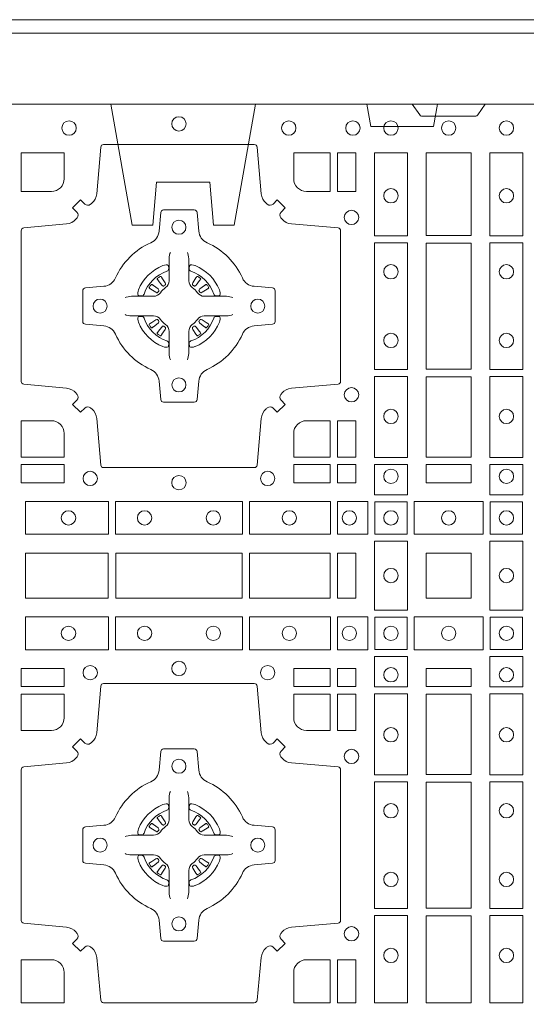
# Model space of a CAD drawing. Extents: x 211.6 to 229.8, y 143.4 to 165.6.
# Drawn here: x 221.7 to 221.9, y 164.3 to 164.7 of the extents above; entities that cross this region are included whole.
import ezdxf

# ---------------------------------------------------------------- set-up
doc = ezdxf.new("R2010")
doc.units = 0
doc.header["$LTSCALE"] = 0.02
doc.linetypes.add('VERDECKT2', pattern=[4.7625, 3.175, -1.5875])
doc.layers.add('FRW-Rifi ST-B', color=7, linetype='Continuous', lineweight=15)
doc.layers.add('FRW-Vlies', color=8, linetype='Continuous', lineweight=15)

# ---------------------------------------------------------------- blocks, each defined once
blk = doc.blocks.new('ST-Block_(DS)')
at = {"color": 0, "linetype": 'Continuous', "lineweight": 0}
for p, q in [((0.53012, 0.73879), (0.53005, 0.73875)), ((0.54338, 0.73879), (0.54345, 0.73875)), ((0.52918, 0.73813), (0.52911, 0.73808)), ((0.54432, 0.73813), (0.54439, 0.73808)), ((0.52918, 0.71837), (0.52911, 0.71842)), ((0.53012, 0.71771), (0.53005, 0.71775)), ((0.54338, 0.71771), (0.54345, 0.71775)), ((0.54432, 0.71837), (0.54439, 0.71842)), ((0.52918, 0.54663), (0.52911, 0.54658)), ((0.53012, 0.54729), (0.53005, 0.54725)), ((0.54338, 0.54729), (0.54345, 0.54725)), ((0.54432, 0.54663), (0.54439, 0.54658)), ((0.52918, 0.52687), (0.52911, 0.52692)), ((0.53012, 0.52621), (0.53005, 0.52625)), ((0.54338, 0.52621), (0.54345, 0.52625)), ((0.54432, 0.52687), (0.54439, 0.52692))]:
    blk.add_line(p, q, dxfattribs=at)
at = {"color": 0, "linetype": 'Continuous'}
blk.add_lwpolyline([(0, 0.8), (0.8, 0.8), (0.8, 0), (0, 0)], close=True, dxfattribs=at)
at = {"color": 0, "linetype": 'Continuous', "lineweight": 0}
for points in [[(0.6455, 0.8), (0.64279, 0.79617, -0.245266), (0.64209, 0.79576), (0.62291, 0.79576, -0.24527), (0.62221, 0.79617), (0.6195, 0.8)], [(0.50538, 0.76442, -0.393417), (0.50333, 0.76449), (0.50184, 0.76599), (0.49901, 0.76316), (0.50051, 0.76167, -0.393708), (0.50058, 0.75962, 0.00291), (0.50022, 0.7592, -0.197739), (0.49685, 0.75745), (0.48166, 0.756, 0.389253), (0.48075, 0.75501), (0.48075, 0.70149, 0.389246), (0.48166, 0.7005), (0.49685, 0.69905, -0.197701), (0.50022, 0.6973, 0.00291), (0.50058, 0.69688, -0.393706), (0.50051, 0.69483), (0.49901, 0.69333), (0.50184, 0.69051), (0.50333, 0.69201, -0.39345), (0.50538, 0.69208, 0.00291), (0.5058, 0.69172, -0.197717), (0.50755, 0.68835), (0.509, 0.67178, 0.389261), (0.50999, 0.67087), (0.56351, 0.67087, 0.389254), (0.5645, 0.67178), (0.56595, 0.68835, -0.19771), (0.5677, 0.69172, 0.00291), (0.56812, 0.69208, -0.393445), (0.57017, 0.69201), (0.57167, 0.69051), (0.57449, 0.69333), (0.57299, 0.69483, -0.393717), (0.57292, 0.69688, 0.00291), (0.57328, 0.6973, -0.197697), (0.57665, 0.69905), (0.59322, 0.7005, 0.389254), (0.59413, 0.70149), (0.59413, 0.75501, 0.389261), (0.59322, 0.756), (0.57665, 0.75745, -0.197735), (0.57328, 0.7592, 0.00291), (0.57292, 0.75962, -0.393719), (0.57299, 0.76167), (0.57449, 0.76316), (0.57167, 0.76599), (0.57017, 0.76449, -0.393412), (0.56812, 0.76442, 0.00291), (0.5677, 0.76478, -0.197712), (0.56595, 0.76815), (0.5645, 0.78472, 0.389246), (0.56351, 0.78563), (0.50999, 0.78563, 0.389253), (0.509, 0.78472), (0.50755, 0.76815, -0.197719), (0.5058, 0.76478, 0.00291), (0.50538, 0.76442)], [(0.49602, 0.7735, -0.414214), (0.4915, 0.76898), (0.48075, 0.76898), (0.48075, 0.78266), (0.49602, 0.78266), (0.49602, 0.7735)], [(0.57748, 0.7735, 0.414214), (0.582, 0.76898), (0.59041, 0.76898), (0.59041, 0.78266), (0.57748, 0.78266), (0.57748, 0.7735)], [(0.55927, 0.73823, 0.273217), (0.5634, 0.73528), (0.56997, 0.7347, -0.38928), (0.57089, 0.73371), (0.57089, 0.72279, -0.389261), (0.56997, 0.7218), (0.5634, 0.72122, 0.273225), (0.55927, 0.71827, -0.186299), (0.54673, 0.70573, 0.273215), (0.54378, 0.7016), (0.5432, 0.69503, -0.389261), (0.54221, 0.69411), (0.53129, 0.69411, -0.38928), (0.5303, 0.69503), (0.52972, 0.7016, 0.273218), (0.52677, 0.70573, -0.186299), (0.51423, 0.71827, 0.273206), (0.5101, 0.72122), (0.50353, 0.7218, -0.389242), (0.50261, 0.72279), (0.50261, 0.73371, -0.389261), (0.50353, 0.7347), (0.5101, 0.73528, 0.273198), (0.51423, 0.73823, -0.186299), (0.52677, 0.75077, 0.273219), (0.52972, 0.7549), (0.5303, 0.76147, -0.389261), (0.53129, 0.76239), (0.54221, 0.76239, -0.389242), (0.5432, 0.76147), (0.54378, 0.7549, 0.273216), (0.54673, 0.75077, -0.186299), (0.55927, 0.73823)], [(0.53375, 0.74734), (0.53375, 0.74733), (0.53357, 0.74693, 0.060992), (0.53326, 0.74445), (0.53326, 0.74439), (0.53326, 0.74404), (0.53326, 0.74264), (0.53326, 0.74114), (0.53325, 0.74097), (0.53325, 0.74028), (0.53325, 0.73997), (0.53325, 0.73938), (0.53325, 0.73725, -0.240788), (0.53201, 0.73482, 0.080068), (0.53018, 0.73299, -0.2408), (0.52775, 0.73175), (0.52562, 0.73175), (0.52503, 0.73175), (0.52472, 0.73175), (0.52403, 0.73175), (0.52386, 0.73174), (0.52351, 0.73174), (0.5221, 0.73174), (0.52061, 0.73174), (0.52055, 0.73174, 0.066932), (0.51807, 0.73143), (0.51767, 0.73125), (0.51766, 0.73125)], [(0.53975, 0.74734), (0.53975, 0.74733), (0.53993, 0.74693, -0.060992), (0.54024, 0.74445), (0.54024, 0.74439), (0.54024, 0.74404), (0.54024, 0.74264), (0.54024, 0.74114), (0.54025, 0.74097), (0.54025, 0.74028), (0.54025, 0.73997), (0.54025, 0.73938), (0.54025, 0.73725, 0.240788), (0.54149, 0.73482, -0.080068), (0.54332, 0.73299, 0.2408), (0.54575, 0.73175), (0.54788, 0.73175), (0.54847, 0.73175), (0.54878, 0.73175), (0.54947, 0.73175), (0.54964, 0.73174), (0.54999, 0.73174), (0.5514, 0.73174), (0.55289, 0.73174), (0.55295, 0.73174, -0.066932), (0.55543, 0.73143), (0.55583, 0.73125), (0.55584, 0.73125)], [(0.5325, 0.74064, 0.350427), (0.53311, 0.74157), (0.53302, 0.74253), (0.53293, 0.74271), (0.53262, 0.74285), (0.53216, 0.74288), (0.53163, 0.74281), (0.53107, 0.74264), (0.53102, 0.74262, 0.205826), (0.52238, 0.73398), (0.52222, 0.7335), (0.52212, 0.73292), (0.52213, 0.73246), (0.52223, 0.73215), (0.52241, 0.73199), (0.52247, 0.73198), (0.52343, 0.73189, 0.349525), (0.52436, 0.7325, -0.231661), (0.5325, 0.74064)], [(0.541, 0.74064, -0.350427), (0.54039, 0.74157), (0.54048, 0.74253), (0.54057, 0.74271), (0.54088, 0.74285), (0.54134, 0.74288), (0.54187, 0.74281), (0.54243, 0.74264), (0.54248, 0.74262, -0.205826), (0.55112, 0.73398), (0.55128, 0.7335), (0.55138, 0.73292), (0.55137, 0.73246), (0.55127, 0.73215), (0.55109, 0.73199), (0.55103, 0.73198), (0.55007, 0.73189, -0.349525), (0.54914, 0.7325, 0.231661), (0.541, 0.74064)], [(0.52911, 0.73808, 0.399935), (0.52907, 0.73781), (0.52926, 0.73755), (0.52933, 0.73744), (0.52942, 0.73732), (0.53066, 0.73568), (0.53096, 0.73542), (0.53111, 0.73537), (0.53128, 0.73537), (0.53138, 0.7354), (0.53144, 0.73543, -0.012628), (0.53181, 0.73569), (0.5319, 0.73577), (0.53196, 0.73587), (0.53199, 0.73603), (0.53196, 0.73627), (0.53185, 0.73651), (0.53073, 0.73824), (0.53065, 0.73836), (0.53057, 0.73847), (0.53039, 0.73873, 0.399622), (0.53012, 0.73879)], [(0.53005, 0.73875, 0.021476), (0.52918, 0.73813)], [(0.54439, 0.73808, -0.399935), (0.54443, 0.73781), (0.54424, 0.73755), (0.54417, 0.73744), (0.54408, 0.73732), (0.54284, 0.73568), (0.54254, 0.73542), (0.54239, 0.73537), (0.54222, 0.73537), (0.54212, 0.7354), (0.54206, 0.73543, 0.012628), (0.54169, 0.73569), (0.5416, 0.73577), (0.54154, 0.73587), (0.54151, 0.73603), (0.54154, 0.73627), (0.54165, 0.73651), (0.54277, 0.73824), (0.54285, 0.73836), (0.54293, 0.73847), (0.54311, 0.73873, -0.399622), (0.54338, 0.73879)], [(0.54345, 0.73875, -0.021476), (0.54432, 0.73813)], [(0.52957, 0.73356), (0.52962, 0.73366), (0.52964, 0.73377), (0.52962, 0.73393), (0.52951, 0.73415), (0.52932, 0.73434), (0.52768, 0.73558), (0.52756, 0.73567), (0.52745, 0.73574), (0.52719, 0.73593, 0.399673), (0.52692, 0.73589), (0.52687, 0.73582, 0.021476), (0.52625, 0.73495), (0.52621, 0.73488, 0.399821), (0.52627, 0.73461), (0.52653, 0.73443), (0.52664, 0.73435), (0.52676, 0.73427), (0.52849, 0.73315), (0.52886, 0.73301), (0.52901, 0.73301), (0.52917, 0.73306), (0.52926, 0.73313), (0.52931, 0.73319, -0.012628), (0.52957, 0.73356)], [(0.54393, 0.73356), (0.54388, 0.73366), (0.54386, 0.73377), (0.54388, 0.73393), (0.54399, 0.73415), (0.54418, 0.73434), (0.54582, 0.73558), (0.54594, 0.73567), (0.54605, 0.73574), (0.54631, 0.73593, -0.399673), (0.54658, 0.73589), (0.54663, 0.73582, -0.021476), (0.54725, 0.73495), (0.54729, 0.73488, -0.399821), (0.54723, 0.73461), (0.54697, 0.73443), (0.54686, 0.73435), (0.54674, 0.73427), (0.54501, 0.73315), (0.54464, 0.73301), (0.54449, 0.73301), (0.54433, 0.73306), (0.54424, 0.73313), (0.54419, 0.73319, 0.012628), (0.54393, 0.73356)], [(0.53375, 0.70916), (0.53375, 0.70917), (0.53357, 0.70957, -0.060992), (0.53326, 0.71205), (0.53326, 0.71211), (0.53326, 0.71246), (0.53326, 0.71386), (0.53326, 0.71536), (0.53325, 0.71553), (0.53325, 0.71622), (0.53325, 0.71653), (0.53325, 0.71712), (0.53325, 0.71925, 0.240788), (0.53201, 0.72168, -0.080068), (0.53018, 0.72351, 0.2408), (0.52775, 0.72475), (0.52562, 0.72475), (0.52503, 0.72475), (0.52472, 0.72475), (0.52403, 0.72475), (0.52386, 0.72476), (0.52351, 0.72476), (0.5221, 0.72476), (0.52061, 0.72476), (0.52055, 0.72476, -0.066932), (0.51807, 0.72507), (0.51767, 0.72525), (0.51766, 0.72525)], [(0.5325, 0.71586, -0.350427), (0.53311, 0.71493), (0.53302, 0.71397), (0.53293, 0.71379), (0.53262, 0.71365), (0.53216, 0.71362), (0.53163, 0.71369), (0.53107, 0.71386), (0.53102, 0.71388, -0.205826), (0.52238, 0.72252), (0.52222, 0.723), (0.52212, 0.72358), (0.52213, 0.72404), (0.52223, 0.72435), (0.52241, 0.72451), (0.52247, 0.72452), (0.52343, 0.72461, -0.349525), (0.52436, 0.724, 0.231661), (0.5325, 0.71586)], [(0.53975, 0.70916), (0.53975, 0.70917), (0.53993, 0.70957, 0.060992), (0.54024, 0.71205), (0.54024, 0.71211), (0.54024, 0.71246), (0.54024, 0.71386), (0.54024, 0.71536), (0.54025, 0.71553), (0.54025, 0.71622), (0.54025, 0.71653), (0.54025, 0.71712), (0.54025, 0.71925, -0.240788), (0.54149, 0.72168, 0.080068), (0.54332, 0.72351, -0.2408), (0.54575, 0.72475), (0.54788, 0.72475), (0.54847, 0.72475), (0.54878, 0.72475), (0.54947, 0.72475), (0.54964, 0.72476), (0.54999, 0.72476), (0.5514, 0.72476), (0.55289, 0.72476), (0.55295, 0.72476, 0.066932), (0.55543, 0.72507), (0.55583, 0.72525), (0.55584, 0.72525)], [(0.541, 0.71586, 0.350427), (0.54039, 0.71493), (0.54048, 0.71397), (0.54057, 0.71379), (0.54088, 0.71365), (0.54134, 0.71362), (0.54187, 0.71369), (0.54243, 0.71386), (0.54248, 0.71388, 0.205826), (0.55112, 0.72252), (0.55128, 0.723), (0.55138, 0.72358), (0.55137, 0.72404), (0.55127, 0.72435), (0.55109, 0.72451), (0.55103, 0.72452), (0.55007, 0.72461, 0.349525), (0.54914, 0.724, -0.231661), (0.541, 0.71586)], [(0.52957, 0.72294), (0.52962, 0.72284), (0.52964, 0.72273), (0.52962, 0.72257), (0.52951, 0.72235), (0.52932, 0.72216), (0.52768, 0.72092), (0.52756, 0.72083), (0.52745, 0.72076), (0.52719, 0.72057, -0.399673), (0.52692, 0.72061), (0.52687, 0.72068, -0.021476), (0.52625, 0.72155), (0.52621, 0.72162, -0.399821), (0.52627, 0.72189), (0.52653, 0.72207), (0.52664, 0.72215), (0.52676, 0.72223), (0.52849, 0.72335), (0.52886, 0.72349), (0.52901, 0.72349), (0.52917, 0.72344), (0.52926, 0.72337), (0.52931, 0.72331, 0.012628), (0.52957, 0.72294)], [(0.52911, 0.71842, -0.399935), (0.52907, 0.71869), (0.52926, 0.71895), (0.52933, 0.71906), (0.52942, 0.71918), (0.53066, 0.72082), (0.53096, 0.72108), (0.53111, 0.72113), (0.53128, 0.72113), (0.53138, 0.7211), (0.53144, 0.72107, 0.012628), (0.53181, 0.72081), (0.5319, 0.72073), (0.53196, 0.72063), (0.53199, 0.72047), (0.53196, 0.72023), (0.53185, 0.71999), (0.53073, 0.71826), (0.53065, 0.71814), (0.53057, 0.71803), (0.53039, 0.71777, -0.399622), (0.53012, 0.71771)], [(0.54439, 0.71842, 0.399935), (0.54443, 0.71869), (0.54424, 0.71895), (0.54417, 0.71906), (0.54408, 0.71918), (0.54284, 0.72082), (0.54254, 0.72108), (0.54239, 0.72113), (0.54222, 0.72113), (0.54212, 0.7211), (0.54206, 0.72107, -0.012628), (0.54169, 0.72081), (0.5416, 0.72073), (0.54154, 0.72063), (0.54151, 0.72047), (0.54154, 0.72023), (0.54165, 0.71999), (0.54277, 0.71826), (0.54285, 0.71814), (0.54293, 0.71803), (0.54311, 0.71777, 0.399622), (0.54338, 0.71771)], [(0.54393, 0.72294), (0.54388, 0.72284), (0.54386, 0.72273), (0.54388, 0.72257), (0.54399, 0.72235), (0.54418, 0.72216), (0.54582, 0.72092), (0.54594, 0.72083), (0.54605, 0.72076), (0.54631, 0.72057, 0.399673), (0.54658, 0.72061), (0.54663, 0.72068, 0.021476), (0.54725, 0.72155), (0.54729, 0.72162, 0.399821), (0.54723, 0.72189), (0.54697, 0.72207), (0.54686, 0.72215), (0.54674, 0.72223), (0.54501, 0.72335), (0.54464, 0.72349), (0.54449, 0.72349), (0.54433, 0.72344), (0.54424, 0.72337), (0.54419, 0.72331, -0.012628), (0.54393, 0.72294)], [(0.53005, 0.71775, -0.021476), (0.52918, 0.71837)], [(0.54345, 0.71775, 0.021476), (0.54432, 0.71837)], [(0.49602, 0.683), (0.49602, 0.67459), (0.48075, 0.67459), (0.48075, 0.68752), (0.4915, 0.68752, -0.414214), (0.49602, 0.683)], [(0.582, 0.68752, 0.414214), (0.57748, 0.683), (0.57748, 0.67459), (0.59041, 0.67459), (0.59041, 0.68752), (0.582, 0.68752)], [(0.50538, 0.50058, 0.393417), (0.50333, 0.50051), (0.50184, 0.49901), (0.49901, 0.50184), (0.50051, 0.50333, 0.393708), (0.50058, 0.50538, -0.00291), (0.50022, 0.5058, 0.197739), (0.49685, 0.50755), (0.48166, 0.509, -0.389253), (0.48075, 0.50999), (0.48075, 0.56351, -0.389246), (0.48166, 0.5645), (0.49685, 0.56595, 0.197701), (0.50022, 0.5677, -0.00291), (0.50058, 0.56812, 0.393706), (0.50051, 0.57017), (0.49901, 0.57167), (0.50184, 0.57449), (0.50333, 0.57299, 0.39345), (0.50538, 0.57292, -0.00291), (0.5058, 0.57328, 0.197717), (0.50755, 0.57665), (0.509, 0.59322, -0.389261), (0.50999, 0.59413), (0.56351, 0.59413, -0.389254), (0.5645, 0.59322), (0.56595, 0.57665, 0.19771), (0.5677, 0.57328, -0.00291), (0.56812, 0.57292, 0.393445), (0.57017, 0.57299), (0.57167, 0.57449), (0.57449, 0.57167), (0.57299, 0.57017, 0.393717), (0.57292, 0.56812, -0.00291), (0.57328, 0.5677, 0.197697), (0.57665, 0.56595), (0.59322, 0.5645, -0.389254), (0.59413, 0.56351), (0.59413, 0.50999, -0.389261), (0.59322, 0.509), (0.57665, 0.50755, 0.197735), (0.57328, 0.5058, -0.00291), (0.57292, 0.50538, 0.393719), (0.57299, 0.50333), (0.57449, 0.50184), (0.57167, 0.49901), (0.57017, 0.50051, 0.393412), (0.56812, 0.50058, -0.00291), (0.5677, 0.50022, 0.197712), (0.56595, 0.49685), (0.5645, 0.48166, -0.389246), (0.56351, 0.48075), (0.50999, 0.48075, -0.389253), (0.509, 0.48166), (0.50755, 0.49685, 0.197719), (0.5058, 0.50022, -0.00291), (0.50538, 0.50058)], [(0.49602, 0.582), (0.49602, 0.59041), (0.48075, 0.59041), (0.48075, 0.57748), (0.4915, 0.57748, 0.414214), (0.49602, 0.582)], [(0.582, 0.57748, -0.414214), (0.57748, 0.582), (0.57748, 0.59041), (0.59041, 0.59041), (0.59041, 0.57748), (0.582, 0.57748)], [(0.55927, 0.52677, -0.273217), (0.5634, 0.52972), (0.56997, 0.5303, 0.38928), (0.57089, 0.53129), (0.57089, 0.54221, 0.389261), (0.56997, 0.5432), (0.5634, 0.54378, -0.273225), (0.55927, 0.54673, 0.186299), (0.54673, 0.55927, -0.273215), (0.54378, 0.5634), (0.5432, 0.56997, 0.389261), (0.54221, 0.57089), (0.53129, 0.57089, 0.38928), (0.5303, 0.56997), (0.52972, 0.5634, -0.273218), (0.52677, 0.55927, 0.186299), (0.51423, 0.54673, -0.273206), (0.5101, 0.54378), (0.50353, 0.5432, 0.389242), (0.50261, 0.54221), (0.50261, 0.53129, 0.389261), (0.50353, 0.5303), (0.5101, 0.52972, -0.273198), (0.51423, 0.52677, 0.186299), (0.52677, 0.51423, -0.273219), (0.52972, 0.5101), (0.5303, 0.50353, 0.389261), (0.53129, 0.50261), (0.54221, 0.50261, 0.389242), (0.5432, 0.50353), (0.54378, 0.5101, -0.273216), (0.54673, 0.51423, 0.186299), (0.55927, 0.52677)], [(0.53375, 0.55584), (0.53375, 0.55583), (0.53357, 0.55543, 0.060992), (0.53326, 0.55295), (0.53326, 0.55289), (0.53326, 0.55254), (0.53326, 0.55114), (0.53326, 0.54964), (0.53325, 0.54947), (0.53325, 0.54878), (0.53325, 0.54847), (0.53325, 0.54788), (0.53325, 0.54575, -0.240788), (0.53201, 0.54332, 0.080068), (0.53018, 0.54149, -0.2408), (0.52775, 0.54025), (0.52562, 0.54025), (0.52503, 0.54025), (0.52472, 0.54025), (0.52403, 0.54025), (0.52386, 0.54024), (0.52351, 0.54024), (0.5221, 0.54024), (0.52061, 0.54024), (0.52055, 0.54024, 0.066932), (0.51807, 0.53993), (0.51767, 0.53975), (0.51766, 0.53975)], [(0.53975, 0.55584), (0.53975, 0.55583), (0.53993, 0.55543, -0.060992), (0.54024, 0.55295), (0.54024, 0.55289), (0.54024, 0.55254), (0.54024, 0.55114), (0.54024, 0.54964), (0.54025, 0.54947), (0.54025, 0.54878), (0.54025, 0.54847), (0.54025, 0.54788), (0.54025, 0.54575, 0.240788), (0.54149, 0.54332, -0.080068), (0.54332, 0.54149, 0.2408), (0.54575, 0.54025), (0.54788, 0.54025), (0.54847, 0.54025), (0.54878, 0.54025), (0.54947, 0.54025), (0.54964, 0.54024), (0.54999, 0.54024), (0.5514, 0.54024), (0.55289, 0.54024), (0.55295, 0.54024, -0.066932), (0.55543, 0.53993), (0.55583, 0.53975), (0.55584, 0.53975)], [(0.5325, 0.54914, 0.350427), (0.53311, 0.55007), (0.53302, 0.55103), (0.53293, 0.55121), (0.53262, 0.55135), (0.53216, 0.55138), (0.53163, 0.55131), (0.53107, 0.55114), (0.53102, 0.55112, 0.205826), (0.52238, 0.54248), (0.52222, 0.542), (0.52212, 0.54142), (0.52213, 0.54096), (0.52223, 0.54065), (0.52241, 0.54049), (0.52247, 0.54048), (0.52343, 0.54039, 0.349525), (0.52436, 0.541, -0.231661), (0.5325, 0.54914)], [(0.541, 0.54914, -0.350427), (0.54039, 0.55007), (0.54048, 0.55103), (0.54057, 0.55121), (0.54088, 0.55135), (0.54134, 0.55138), (0.54187, 0.55131), (0.54243, 0.55114), (0.54248, 0.55112, -0.205826), (0.55112, 0.54248), (0.55128, 0.542), (0.55138, 0.54142), (0.55137, 0.54096), (0.55127, 0.54065), (0.55109, 0.54049), (0.55103, 0.54048), (0.55007, 0.54039, -0.349525), (0.54914, 0.541, 0.231661), (0.541, 0.54914)], [(0.52911, 0.54658, 0.399935), (0.52907, 0.54631), (0.52926, 0.54605), (0.52933, 0.54594), (0.52942, 0.54582), (0.53066, 0.54418), (0.53096, 0.54392), (0.53111, 0.54387), (0.53128, 0.54387), (0.53138, 0.5439), (0.53144, 0.54393, -0.012628), (0.53181, 0.54419), (0.5319, 0.54427), (0.53196, 0.54437), (0.53199, 0.54453), (0.53196, 0.54477), (0.53185, 0.54501), (0.53073, 0.54674), (0.53065, 0.54686), (0.53057, 0.54697), (0.53039, 0.54723, 0.399622), (0.53012, 0.54729)], [(0.53005, 0.54725, 0.021476), (0.52918, 0.54663)], [(0.54439, 0.54658, -0.399935), (0.54443, 0.54631), (0.54424, 0.54605), (0.54417, 0.54594), (0.54408, 0.54582), (0.54284, 0.54418), (0.54254, 0.54392), (0.54239, 0.54387), (0.54222, 0.54387), (0.54212, 0.5439), (0.54206, 0.54393, 0.012628), (0.54169, 0.54419), (0.5416, 0.54427), (0.54154, 0.54437), (0.54151, 0.54453), (0.54154, 0.54477), (0.54165, 0.54501), (0.54277, 0.54674), (0.54285, 0.54686), (0.54293, 0.54697), (0.54311, 0.54723, -0.399622), (0.54338, 0.54729)], [(0.54345, 0.54725, -0.021476), (0.54432, 0.54663)], [(0.52957, 0.54206), (0.52962, 0.54216), (0.52964, 0.54227), (0.52962, 0.54243), (0.52951, 0.54265), (0.52932, 0.54284), (0.52768, 0.54408), (0.52756, 0.54417), (0.52745, 0.54424), (0.52719, 0.54443, 0.399673), (0.52692, 0.54439), (0.52687, 0.54432, 0.021476), (0.52625, 0.54345), (0.52621, 0.54338, 0.399821), (0.52627, 0.54311), (0.52653, 0.54293), (0.52664, 0.54285), (0.52676, 0.54277), (0.52849, 0.54165), (0.52886, 0.54151), (0.52901, 0.54151), (0.52917, 0.54156), (0.52926, 0.54163), (0.52931, 0.54169, -0.012628), (0.52957, 0.54206)], [(0.54393, 0.54206), (0.54388, 0.54216), (0.54386, 0.54227), (0.54388, 0.54243), (0.54399, 0.54265), (0.54418, 0.54284), (0.54582, 0.54408), (0.54594, 0.54417), (0.54605, 0.54424), (0.54631, 0.54443, -0.399673), (0.54658, 0.54439), (0.54663, 0.54432, -0.021476), (0.54725, 0.54345), (0.54729, 0.54338, -0.399821), (0.54723, 0.54311), (0.54697, 0.54293), (0.54686, 0.54285), (0.54674, 0.54277), (0.54501, 0.54165), (0.54464, 0.54151), (0.54449, 0.54151), (0.54433, 0.54156), (0.54424, 0.54163), (0.54419, 0.54169, 0.012628), (0.54393, 0.54206)], [(0.53375, 0.51766), (0.53375, 0.51767), (0.53357, 0.51807, -0.060992), (0.53326, 0.52055), (0.53326, 0.52061), (0.53326, 0.52096), (0.53326, 0.52236), (0.53326, 0.52386), (0.53325, 0.52403), (0.53325, 0.52472), (0.53325, 0.52503), (0.53325, 0.52562), (0.53325, 0.52775, 0.240788), (0.53201, 0.53018, -0.080068), (0.53018, 0.53201, 0.2408), (0.52775, 0.53325), (0.52562, 0.53325), (0.52503, 0.53325), (0.52472, 0.53325), (0.52403, 0.53325), (0.52386, 0.53326), (0.52351, 0.53326), (0.5221, 0.53326), (0.52061, 0.53326), (0.52055, 0.53326, -0.066932), (0.51807, 0.53357), (0.51767, 0.53375), (0.51766, 0.53375)], [(0.5325, 0.52436, -0.350427), (0.53311, 0.52343), (0.53302, 0.52247), (0.53293, 0.52229), (0.53262, 0.52215), (0.53216, 0.52212), (0.53163, 0.52219), (0.53107, 0.52236), (0.53102, 0.52238, -0.205826), (0.52238, 0.53102), (0.52222, 0.5315), (0.52212, 0.53208), (0.52213, 0.53254), (0.52223, 0.53285), (0.52241, 0.53301), (0.52247, 0.53302), (0.52343, 0.53311, -0.349525), (0.52436, 0.5325, 0.231661), (0.5325, 0.52436)], [(0.52957, 0.53144), (0.52962, 0.53134), (0.52964, 0.53123), (0.52962, 0.53107), (0.52951, 0.53085), (0.52932, 0.53066), (0.52768, 0.52942), (0.52756, 0.52933), (0.52745, 0.52926), (0.52719, 0.52907, -0.399673), (0.52692, 0.52911), (0.52687, 0.52918, -0.021476), (0.52625, 0.53005), (0.52621, 0.53012, -0.399821), (0.52627, 0.53039), (0.52653, 0.53057), (0.52664, 0.53065), (0.52676, 0.53073), (0.52849, 0.53185), (0.52886, 0.53199), (0.52901, 0.53199), (0.52917, 0.53194), (0.52926, 0.53187), (0.52931, 0.53181, 0.012628), (0.52957, 0.53144)], [(0.53975, 0.51766), (0.53975, 0.51767), (0.53993, 0.51807, 0.060992), (0.54024, 0.52055), (0.54024, 0.52061), (0.54024, 0.52096), (0.54024, 0.52236), (0.54024, 0.52386), (0.54025, 0.52403), (0.54025, 0.52472), (0.54025, 0.52503), (0.54025, 0.52562), (0.54025, 0.52775, -0.240788), (0.54149, 0.53018, 0.080068), (0.54332, 0.53201, -0.2408), (0.54575, 0.53325), (0.54788, 0.53325), (0.54847, 0.53325), (0.54878, 0.53325), (0.54947, 0.53325), (0.54964, 0.53326), (0.54999, 0.53326), (0.5514, 0.53326), (0.55289, 0.53326), (0.55295, 0.53326, 0.066932), (0.55543, 0.53357), (0.55583, 0.53375), (0.55584, 0.53375)], [(0.541, 0.52436, 0.350427), (0.54039, 0.52343), (0.54048, 0.52247), (0.54057, 0.52229), (0.54088, 0.52215), (0.54134, 0.52212), (0.54187, 0.52219), (0.54243, 0.52236), (0.54248, 0.52238, 0.205826), (0.55112, 0.53102), (0.55128, 0.5315), (0.55138, 0.53208), (0.55137, 0.53254), (0.55127, 0.53285), (0.55109, 0.53301), (0.55103, 0.53302), (0.55007, 0.53311, 0.349525), (0.54914, 0.5325, -0.231661), (0.541, 0.52436)], [(0.54393, 0.53144), (0.54388, 0.53134), (0.54386, 0.53123), (0.54388, 0.53107), (0.54399, 0.53085), (0.54418, 0.53066), (0.54582, 0.52942), (0.54594, 0.52933), (0.54605, 0.52926), (0.54631, 0.52907, 0.399673), (0.54658, 0.52911), (0.54663, 0.52918, 0.021476), (0.54725, 0.53005), (0.54729, 0.53012, 0.399821), (0.54723, 0.53039), (0.54697, 0.53057), (0.54686, 0.53065), (0.54674, 0.53073), (0.54501, 0.53185), (0.54464, 0.53199), (0.54449, 0.53199), (0.54433, 0.53194), (0.54424, 0.53187), (0.54419, 0.53181, -0.012628), (0.54393, 0.53144)], [(0.52911, 0.52692, -0.399935), (0.52907, 0.52719), (0.52926, 0.52745), (0.52933, 0.52756), (0.52942, 0.52768), (0.53066, 0.52932), (0.53096, 0.52958), (0.53111, 0.52963), (0.53128, 0.52963), (0.53138, 0.5296), (0.53144, 0.52957, 0.012628), (0.53181, 0.52931), (0.5319, 0.52923), (0.53196, 0.52913), (0.53199, 0.52897), (0.53196, 0.52873), (0.53185, 0.52849), (0.53073, 0.52676), (0.53065, 0.52664), (0.53057, 0.52653), (0.53039, 0.52627, -0.399622), (0.53012, 0.52621)], [(0.54439, 0.52692, 0.399935), (0.54443, 0.52719), (0.54424, 0.52745), (0.54417, 0.52756), (0.54408, 0.52768), (0.54284, 0.52932), (0.54254, 0.52958), (0.54239, 0.52963), (0.54222, 0.52963), (0.54212, 0.5296), (0.54206, 0.52957, -0.012628), (0.54169, 0.52931), (0.5416, 0.52923), (0.54154, 0.52913), (0.54151, 0.52897), (0.54154, 0.52873), (0.54165, 0.52849), (0.54277, 0.52676), (0.54285, 0.52664), (0.54293, 0.52653), (0.54311, 0.52627, 0.399622), (0.54338, 0.52621)], [(0.53005, 0.52625, -0.021476), (0.52918, 0.52687)], [(0.54345, 0.52625, 0.021476), (0.54432, 0.52687)], [(0.4915, 0.49602, -0.414214), (0.49602, 0.4915), (0.49602, 0.48075), (0.48075, 0.48075), (0.48075, 0.49602), (0.4915, 0.49602)], [(0.582, 0.49602, 0.414214), (0.57748, 0.4915), (0.57748, 0.48075), (0.59041, 0.48075), (0.59041, 0.49602), (0.582, 0.49602)]]:
    blk.add_lwpolyline(points, format="xyb", dxfattribs=at)
for points in [[(0.59309, 0.78266), (0.59309, 0.76898), (0.5995, 0.76898), (0.5995, 0.78266)], [(0.61784, 0.75324), (0.60616, 0.75324), (0.60616, 0.78275), (0.61784, 0.78275)], [(0.6405, 0.78266), (0.6405, 0.75334), (0.6245, 0.75334), (0.6245, 0.78266)], [(0.64716, 0.75324), (0.65884, 0.75324), (0.65884, 0.78275), (0.64716, 0.78275)], [(0.61784, 0.70574), (0.60616, 0.70574), (0.60616, 0.75076), (0.61784, 0.75076)], [(0.6245, 0.75066), (0.6405, 0.75066), (0.6405, 0.70584), (0.6245, 0.70584)], [(0.64716, 0.70574), (0.65884, 0.70574), (0.65884, 0.75076), (0.64716, 0.75076)], [(0.61784, 0.6745), (0.61784, 0.70326), (0.60616, 0.70326), (0.60616, 0.6745)], [(0.6405, 0.70316), (0.6405, 0.67459), (0.6245, 0.67459), (0.6245, 0.70316)], [(0.64716, 0.6745), (0.64716, 0.70326), (0.65884, 0.70326), (0.65884, 0.6745)], [(0.59309, 0.68752), (0.5995, 0.68752), (0.5995, 0.67459), (0.59309, 0.67459)], [(0.48075, 0.67191), (0.49602, 0.67191), (0.49602, 0.6655), (0.48075, 0.6655)], [(0.57748, 0.67191), (0.57748, 0.6655), (0.59041, 0.6655), (0.59041, 0.67191)], [(0.59309, 0.67191), (0.59309, 0.6655), (0.5995, 0.6655), (0.5995, 0.67191)], [(0.61784, 0.66125), (0.60616, 0.66125), (0.60616, 0.672), (0.61784, 0.672)], [(0.6405, 0.67191), (0.6405, 0.6655), (0.6245, 0.6655), (0.6245, 0.67191)], [(0.64716, 0.66125), (0.65884, 0.66125), (0.65884, 0.672), (0.64716, 0.672)], [(0.48225, 0.65884), (0.51176, 0.65884), (0.51176, 0.64716), (0.48225, 0.64716)], [(0.51424, 0.65884), (0.55926, 0.65884), (0.55926, 0.64716), (0.51424, 0.64716)], [(0.5905, 0.64716), (0.5905, 0.65884), (0.56174, 0.65884), (0.56174, 0.64716)], [(0.60375, 0.64716), (0.60375, 0.65884), (0.593, 0.65884), (0.593, 0.64716)], [(0.60625, 0.64725), (0.60625, 0.65875), (0.61775, 0.65875), (0.61775, 0.64725)], [(0.64475, 0.64716), (0.62025, 0.64716), (0.62025, 0.65884), (0.64475, 0.65884)], [(0.65875, 0.64725), (0.65875, 0.65875), (0.64725, 0.65875), (0.64725, 0.64725)], [(0.60616, 0.62025), (0.60616, 0.64475), (0.61784, 0.64475), (0.61784, 0.62025)], [(0.65884, 0.62025), (0.65884, 0.64475), (0.64716, 0.64475), (0.64716, 0.62025)], [(0.48234, 0.6245), (0.48234, 0.6405), (0.51166, 0.6405), (0.51166, 0.6245)], [(0.48234, 0.6405), (0.48234, 0.6245), (0.51166, 0.6245), (0.51166, 0.6405)], [(0.51434, 0.6405), (0.55916, 0.6405), (0.55916, 0.6245), (0.51434, 0.6245)], [(0.51434, 0.6245), (0.55916, 0.6245), (0.55916, 0.6405), (0.51434, 0.6405)], [(0.56184, 0.6245), (0.56184, 0.6405), (0.59041, 0.6405), (0.59041, 0.6245)], [(0.56184, 0.6405), (0.56184, 0.6245), (0.59041, 0.6245), (0.59041, 0.6405)], [(0.59309, 0.6405), (0.59309, 0.6245), (0.5995, 0.6245), (0.5995, 0.6405)], [(0.59309, 0.6245), (0.59309, 0.6405), (0.5995, 0.6405), (0.5995, 0.6245)], [(0.6245, 0.6245), (0.6405, 0.6245), (0.6405, 0.6405), (0.6348, 0.6405), (0.6347, 0.6405), (0.6245, 0.6405), (0.6245, 0.6303), (0.6245, 0.6302)], [(0.6245, 0.6405), (0.6405, 0.6405), (0.6405, 0.6245), (0.6348, 0.6245), (0.6347, 0.6245), (0.6245, 0.6245), (0.6245, 0.6347), (0.6245, 0.6348)], [(0.48225, 0.60616), (0.51176, 0.60616), (0.51176, 0.61784), (0.48225, 0.61784)], [(0.51424, 0.60616), (0.55926, 0.60616), (0.55926, 0.61784), (0.51424, 0.61784)], [(0.5905, 0.61784), (0.5905, 0.60616), (0.56174, 0.60616), (0.56174, 0.61784)], [(0.60375, 0.61784), (0.60375, 0.60616), (0.593, 0.60616), (0.593, 0.61784)], [(0.60625, 0.61775), (0.60625, 0.60625), (0.61775, 0.60625), (0.61775, 0.61775)], [(0.64475, 0.61784), (0.62025, 0.61784), (0.62025, 0.60616), (0.64475, 0.60616)], [(0.65875, 0.61775), (0.65875, 0.60625), (0.64725, 0.60625), (0.64725, 0.61775)], [(0.61784, 0.60375), (0.60616, 0.60375), (0.60616, 0.593), (0.61784, 0.593)], [(0.64716, 0.60375), (0.65884, 0.60375), (0.65884, 0.593), (0.64716, 0.593)], [(0.48075, 0.59309), (0.49602, 0.59309), (0.49602, 0.5995), (0.48075, 0.5995)], [(0.57748, 0.59309), (0.57748, 0.5995), (0.59041, 0.5995), (0.59041, 0.59309)], [(0.59309, 0.59309), (0.59309, 0.5995), (0.5995, 0.5995), (0.5995, 0.59309)], [(0.6405, 0.59309), (0.6405, 0.5995), (0.6245, 0.5995), (0.6245, 0.59309)], [(0.59309, 0.57748), (0.5995, 0.57748), (0.5995, 0.59041), (0.59309, 0.59041)], [(0.61784, 0.5905), (0.61784, 0.56174), (0.60616, 0.56174), (0.60616, 0.5905)], [(0.6405, 0.56184), (0.6405, 0.59041), (0.6245, 0.59041), (0.6245, 0.56184)], [(0.64716, 0.5905), (0.64716, 0.56174), (0.65884, 0.56174), (0.65884, 0.5905)], [(0.61784, 0.55926), (0.60616, 0.55926), (0.60616, 0.51424), (0.61784, 0.51424)], [(0.6245, 0.51434), (0.6405, 0.51434), (0.6405, 0.55916), (0.6245, 0.55916)], [(0.64716, 0.55926), (0.65884, 0.55926), (0.65884, 0.51424), (0.64716, 0.51424)], [(0.61784, 0.51176), (0.60616, 0.51176), (0.60616, 0.48075), (0.61784, 0.48075)], [(0.6405, 0.48075), (0.6405, 0.51166), (0.6245, 0.51166), (0.6245, 0.48075)], [(0.64716, 0.51176), (0.65884, 0.51176), (0.65884, 0.48075), (0.64716, 0.48075)], [(0.5995, 0.48075), (0.59309, 0.48075), (0.59309, 0.49602), (0.5995, 0.49602)]]:
    blk.add_lwpolyline(points, close=True, dxfattribs=at)
for centre, radius in [((0.53675, 0.793), 0.00255), ((0.53675, 0.793), 0.00255), ((0.49775, 0.7915), 0.00255), ((0.57575, 0.7915), 0.00255), ((0.5985, 0.7915), 0.00255), ((0.612, 0.7915), 0.00255), ((0.6325, 0.7915), 0.00255), ((0.653, 0.7915), 0.00255), ((0.612, 0.76745), 0.00255), ((0.653, 0.76745), 0.00255), ((0.598, 0.75975), 0.00255), ((0.53675, 0.75625), 0.0025), ((0.612, 0.74045), 0.00255), ((0.653, 0.74045), 0.00255), ((0.50875, 0.72825), 0.0025), ((0.56475, 0.72825), 0.0025), ((0.612, 0.71605), 0.00255), ((0.653, 0.71605), 0.00255), ((0.53675, 0.70025), 0.0025), ((0.598, 0.69675), 0.00255), ((0.612, 0.68905), 0.00255), ((0.653, 0.68905), 0.00255), ((0.50525, 0.667), 0.00255), ((0.56825, 0.667), 0.00255), ((0.612, 0.66775), 0.00255), ((0.653, 0.66775), 0.00255), ((0.53675, 0.6655), 0.00255), ((0.49755, 0.653), 0.00255), ((0.52455, 0.653), 0.00255), ((0.54895, 0.653), 0.00255), ((0.57595, 0.653), 0.00255), ((0.59725, 0.653), 0.00255), ((0.612, 0.653), 0.00255), ((0.6325, 0.653), 0.00255), ((0.653, 0.653), 0.00255), ((0.612, 0.6325), 0.00255), ((0.653, 0.6325), 0.00255), ((0.49755, 0.612), 0.00255), ((0.52455, 0.612), 0.00255), ((0.54895, 0.612), 0.00255), ((0.57595, 0.612), 0.00255), ((0.59725, 0.612), 0.00255), ((0.612, 0.612), 0.00255), ((0.6325, 0.612), 0.00255), ((0.653, 0.612), 0.00255), ((0.53675, 0.5995), 0.00255), ((0.50525, 0.598), 0.00255), ((0.56825, 0.598), 0.00255), ((0.612, 0.59725), 0.00255), ((0.653, 0.59725), 0.00255), ((0.612, 0.57595), 0.00255), ((0.653, 0.57595), 0.00255), ((0.598, 0.56825), 0.00255), ((0.53675, 0.56475), 0.0025), ((0.612, 0.54895), 0.00255), ((0.653, 0.54895), 0.00255), ((0.50875, 0.53675), 0.0025), ((0.56475, 0.53675), 0.0025), ((0.612, 0.52455), 0.00255), ((0.653, 0.52455), 0.00255), ((0.53675, 0.50875), 0.0025), ((0.598, 0.50525), 0.00255), ((0.612, 0.49755), 0.00255), ((0.653, 0.49755), 0.00255)]:
    blk.add_circle(centre, radius, dxfattribs=at)
blk = doc.blocks.new('ST-Block_SeitGitt_(DS)_verd')
at = {"color": 0, "linetype": 'Continuous', "lineweight": 0}
blk.add_line((-0.02517, -0.394), (-0.02517, 0.394), dxfattribs=at)
at = {"color": 0, "linetype": 'Continuous'}
blk.add_lwpolyline([(-0.03, 0.39412), (-0.03, -0.39412, 0.404026), (-0.02517, -0.39912), (0, -0.4), (0, 0.4), (-0.02517, 0.39912, 0.404026)], format="xyb", close=True, dxfattribs=at)
at = {"color": 0, "linetype": 'VERDECKT2', "lineweight": 13, "ltscale": 0.2}
blk.add_lwpolyline([(0, 0.22853), (0.008, 0.22712), (0.008, 0.20488), (0, 0.20347)], dxfattribs=at)
at = {"color": 0, "linetype": 'VERDECKT2', "lineweight": 13, "ltscale": 0.3}
blk.add_lwpolyline([(0, 0.11254), (0.043, 0.12012), (0.043, 0.1275), (0.02777, 0.12883), (0.02777, 0.14767), (0.043, 0.149), (0.043, 0.15638), (0, 0.16396)], dxfattribs=at)
blk = doc.blocks.new('Filtervlies_ST_gerade 80_DS')
at = {"color": 0}
blk.add_lwpolyline([(0, 0.03), (0.8, 0.03)], dxfattribs=at)

msp = doc.modelspace()

# ---------------------------------------------------------------- block references
at = {"layer": 'FRW-Rifi ST-B', "rotation": 270}
msp.add_blockref('ST-Block_SeitGitt_(DS)_verd', (221.59815, 164.66866), dxfattribs=at)
at = {"layer": 'FRW-Rifi ST-B'}
msp.add_blockref('ST-Block_(DS)', (221.19815, 163.86866), dxfattribs=at)
at = {"layer": 'FRW-Vlies'}
msp.add_blockref('Filtervlies_ST_gerade 80_DS', (221.19815, 164.66866), dxfattribs=at)

doc.saveas('drawing.dxf')
